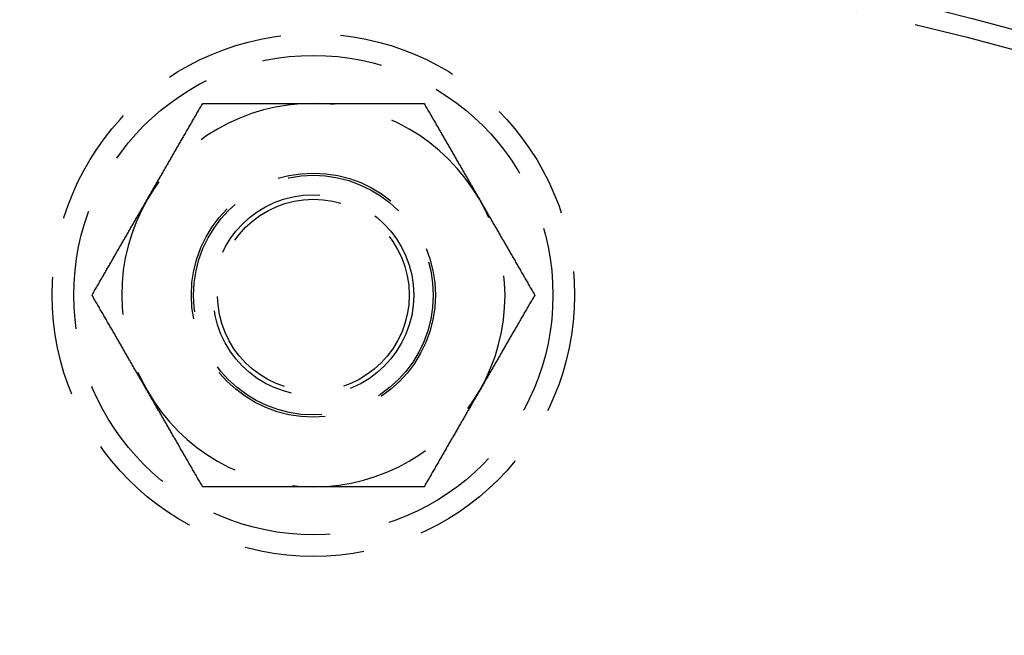
# Model space of a CAD drawing. Extents: x -5 to 1085, y -485 to 117.
# Drawn here: x 123 to 164, y -269 to -244 of the extents above; entities that cross this region are included whole.
import ezdxf

# ---------------------------------------------------------------- set-up
doc = ezdxf.new("R2010")
doc.units = 0
doc.header["$LTSCALE"] = 20
doc.linetypes.add('VERDECKT', pattern=[0.375, 0.25, -0.125])
doc.layers.get('0').update_dxf_attribs({"linetype": 'CONTINUOUS'})
doc.layers.add('STEMPEL', color=3, linetype='CONTINUOUS')

# ---------------------------------------------------------------- blocks, each defined once
blk = doc.blocks.new('A$C1D221007')
at = {"color": 1}
for points in [[(128.072, 99, 0), (128.095, 99.0405, 0), (128.119, 99.0811, 0), (128.142, 99.1216, 0), (128.165, 99.162, 0), (128.189, 99.2025, 0), (128.212, 99.2429, 0), (128.235, 99.2833, 0), (128.259, 99.3237, 0), (128.282, 99.364, 0), (128.305, 99.4044, 0), (128.329, 99.4447, 0), (128.352, 99.4851, 0), (128.375, 99.5254, 0), (128.398, 99.5657, 0), (128.422, 99.606, 0), (128.445, 99.6463, 0), (128.468, 99.6866, 0), (128.492, 99.727, 0), (128.515, 99.7673, 0), (128.538, 99.8076, 0), (128.561, 99.8479, 0), (128.585, 99.8883, 0), (128.608, 99.9286, 0), (128.631, 99.969, 0), (128.655, 100.009, 0), (128.678, 100.05, 0), (128.701, 100.09, 0), (128.725, 100.131, 0), (128.748, 100.171, 0), (128.771, 100.212, 0), (128.795, 100.252, 0), (128.818, 100.293, 0), (128.842, 100.333, 0), (128.865, 100.374, 0), (128.889, 100.415, 0), (128.912, 100.455, 0), (128.936, 100.496, 0), (128.959, 100.537, 0), (128.983, 100.578, 0), (129.006, 100.619, 0), (129.03, 100.66, 0), (129.054, 100.701, 0), (129.077, 100.742, 0), (129.101, 100.783, 0), (129.125, 100.824, 0), (129.149, 100.865, 0), (129.172, 100.906, 0), (129.196, 100.948, 0), (129.22, 100.989, 0), (129.244, 101.03, 0), (129.268, 101.072, 0), (129.292, 101.113, 0), (129.316, 101.155, 0), (129.34, 101.197, 0), (129.364, 101.239, 0), (129.389, 101.281, 0), (129.413, 101.323, 0), (129.437, 101.365, 0), (129.461, 101.407, 0), (129.486, 101.449, 0), (129.51, 101.491, 0), (129.535, 101.534, 0), (129.559, 101.576, 0), (129.584, 101.619, 0), (129.608, 101.662, 0), (129.633, 101.704, 0), (129.658, 101.747, 0), (129.683, 101.79, 0), (129.708, 101.833, 0), (129.733, 101.877, 0), (129.758, 101.92, 0), (129.783, 101.963, 0), (129.808, 102.007, 0), (129.833, 102.051, 0), (129.858, 102.095, 0), (129.884, 102.138, 0), (129.909, 102.183, 0), (129.935, 102.227, 0), (129.96, 102.271, 0), (129.986, 102.316, 0), (130.012, 102.36, 0), (130.038, 102.405, 0), (130.063, 102.45, 0), (130.089, 102.495, 0), (130.116, 102.54, 0), (130.142, 102.585, 0), (130.168, 102.631, 0), (130.194, 102.676, 0), (130.221, 102.722, 0), (130.247, 102.768, 0), (130.274, 102.814, 0), (130.301, 102.86, 0), (130.327, 102.907, 0), (130.354, 102.953, 0), (130.381, 103, 0)], [(130.381, 103, 0), (130.435, 103, 0), (130.489, 103, 0), (130.543, 103, 0), (130.596, 103, 0), (130.649, 103, 0), (130.702, 103, 0), (130.755, 103, 0), (130.808, 103, 0), (130.86, 103, 0), (130.913, 103, 0), (130.965, 103, 0), (131.017, 103, 0), (131.068, 103, 0), (131.12, 103, 0), (131.172, 103, 0), (131.223, 103, 0), (131.274, 103, 0), (131.325, 103, 0), (131.376, 103, 0), (131.427, 103, 0), (131.477, 103, 0), (131.528, 103, 0), (131.578, 103, 0), (131.628, 103, 0), (131.678, 103, 0), (131.728, 103, 0), (131.778, 103, 0), (131.828, 103, 0), (131.877, 103, 0), (131.927, 103, 0), (131.976, 103, 0), (132.025, 103, 0), (132.074, 103, 0), (132.123, 103, 0), (132.172, 103, 0), (132.221, 103, 0), (132.27, 103, 0), (132.318, 103, 0), (132.367, 103, 0), (132.415, 103, 0), (132.463, 103, 0), (132.511, 103, 0), (132.56, 103, 0), (132.608, 103, 0), (132.656, 103, 0), (132.703, 103, 0), (132.751, 103, 0), (132.799, 103, 0), (132.847, 103, 0), (132.894, 103, 0), (132.942, 103, 0), (132.989, 103, 0), (133.036, 103, 0), (133.084, 103, 0), (133.131, 103, 0), (133.178, 103, 0), (133.225, 103, 0), (133.272, 103, 0), (133.319, 103, 0), (133.366, 103, 0), (133.413, 103, 0), (133.46, 103, 0), (133.507, 103, 0), (133.554, 103, 0), (133.601, 103, 0), (133.648, 103, 0), (133.694, 103, 0), (133.741, 103, 0), (133.788, 103, 0), (133.834, 103, 0), (133.881, 103, 0), (133.928, 103, 0), (133.974, 103, 0), (134.021, 103, 0), (134.067, 103, 0), (134.114, 103, 0), (134.161, 103, 0), (134.207, 103, 0), (134.254, 103, 0), (134.3, 103, 0), (134.347, 103, 0), (134.393, 103, 0), (134.44, 103, 0), (134.486, 103, 0), (134.533, 103, 0), (134.58, 103, 0), (134.626, 103, 0), (134.673, 103, 0), (134.72, 103, 0), (134.766, 103, 0), (134.813, 103, 0), (134.86, 103, 0), (134.906, 103, 0), (134.953, 103, 0), (135, 103, 0)], [(135, 103, 0), (135.047, 103, 0), (135.094, 103, 0), (135.14, 103, 0), (135.187, 103, 0), (135.234, 103, 0), (135.28, 103, 0), (135.327, 103, 0), (135.374, 103, 0), (135.42, 103, 0), (135.467, 103, 0), (135.514, 103, 0), (135.56, 103, 0), (135.607, 103, 0), (135.653, 103, 0), (135.7, 103, 0), (135.746, 103, 0), (135.793, 103, 0), (135.839, 103, 0), (135.886, 103, 0), (135.933, 103, 0), (135.979, 103, 0), (136.026, 103, 0), (136.072, 103, 0), (136.119, 103, 0), (136.166, 103, 0), (136.212, 103, 0), (136.259, 103, 0), (136.306, 103, 0), (136.352, 103, 0), (136.399, 103, 0), (136.446, 103, 0), (136.493, 103, 0), (136.54, 103, 0), (136.587, 103, 0), (136.634, 103, 0), (136.681, 103, 0), (136.728, 103, 0), (136.775, 103, 0), (136.822, 103, 0), (136.869, 103, 0), (136.916, 103, 0), (136.964, 103, 0), (137.011, 103, 0), (137.058, 103, 0), (137.106, 103, 0), (137.153, 103, 0), (137.201, 103, 0), (137.249, 103, 0), (137.297, 103, 0), (137.344, 103, 0), (137.392, 103, 0), (137.44, 103, 0), (137.489, 103, 0), (137.537, 103, 0), (137.585, 103, 0), (137.633, 103, 0), (137.682, 103, 0), (137.73, 103, 0), (137.779, 103, 0), (137.828, 103, 0), (137.877, 103, 0), (137.926, 103, 0), (137.975, 103, 0), (138.024, 103, 0), (138.073, 103, 0), (138.123, 103, 0), (138.172, 103, 0), (138.222, 103, 0), (138.272, 103, 0), (138.322, 103, 0), (138.372, 103, 0), (138.422, 103, 0), (138.472, 103, 0), (138.523, 103, 0), (138.573, 103, 0), (138.624, 103, 0), (138.675, 103, 0), (138.726, 103, 0), (138.777, 103, 0), (138.828, 103, 0), (138.88, 103, 0), (138.932, 103, 0), (138.983, 103, 0), (139.035, 103, 0), (139.087, 103, 0), (139.14, 103, 0), (139.192, 103, 0), (139.245, 103, 0), (139.298, 103, 0), (139.351, 103, 0), (139.404, 103, 0), (139.457, 103, 0), (139.511, 103, 0), (139.565, 103, 0), (139.619, 103, 0)], [(139.619, 103, 0), (139.646, 102.953, 0), (139.673, 102.907, 0), (139.699, 102.86, 0), (139.726, 102.814, 0), (139.753, 102.768, 0), (139.779, 102.722, 0), (139.806, 102.676, 0), (139.832, 102.631, 0), (139.858, 102.585, 0), (139.884, 102.54, 0), (139.911, 102.495, 0), (139.937, 102.45, 0), (139.962, 102.405, 0), (139.988, 102.36, 0), (140.014, 102.316, 0), (140.04, 102.271, 0), (140.065, 102.227, 0), (140.091, 102.183, 0), (140.116, 102.138, 0), (140.142, 102.095, 0), (140.167, 102.051, 0), (140.192, 102.007, 0), (140.217, 101.963, 0), (140.242, 101.92, 0), (140.267, 101.877, 0), (140.292, 101.833, 0), (140.317, 101.79, 0), (140.342, 101.747, 0), (140.367, 101.704, 0), (140.392, 101.662, 0), (140.416, 101.619, 0), (140.441, 101.576, 0), (140.465, 101.534, 0), (140.49, 101.491, 0), (140.514, 101.449, 0), (140.539, 101.407, 0), (140.563, 101.365, 0), (140.587, 101.323, 0), (140.611, 101.281, 0), (140.636, 101.239, 0), (140.66, 101.197, 0), (140.684, 101.155, 0), (140.708, 101.113, 0), (140.732, 101.072, 0), (140.756, 101.03, 0), (140.78, 100.989, 0), (140.804, 100.948, 0), (140.828, 100.906, 0), (140.851, 100.865, 0), (140.875, 100.824, 0), (140.899, 100.783, 0), (140.923, 100.742, 0), (140.946, 100.701, 0), (140.97, 100.66, 0), (140.994, 100.619, 0), (141.017, 100.578, 0), (141.041, 100.537, 0), (141.064, 100.496, 0), (141.088, 100.455, 0), (141.111, 100.415, 0), (141.135, 100.374, 0), (141.158, 100.333, 0), (141.182, 100.293, 0), (141.205, 100.252, 0), (141.229, 100.212, 0), (141.252, 100.171, 0), (141.275, 100.131, 0), (141.299, 100.09, 0), (141.322, 100.05, 0), (141.345, 100.009, 0), (141.369, 99.969, 0), (141.392, 99.9286, 0), (141.415, 99.8883, 0), (141.439, 99.8479, 0), (141.462, 99.8076, 0), (141.485, 99.7673, 0), (141.508, 99.727, 0), (141.532, 99.6866, 0), (141.555, 99.6463, 0), (141.578, 99.606, 0), (141.602, 99.5657, 0), (141.625, 99.5254, 0), (141.648, 99.4851, 0), (141.671, 99.4447, 0), (141.695, 99.4044, 0), (141.718, 99.364, 0), (141.741, 99.3237, 0), (141.765, 99.2833, 0), (141.788, 99.2429, 0), (141.811, 99.2025, 0), (141.835, 99.162, 0), (141.858, 99.1216, 0), (141.881, 99.0811, 0), (141.905, 99.0405, 0), (141.928, 99, 0)], [(125.762, 95, 0), (125.789, 95.0468, 0), (125.816, 95.0933, 0), (125.843, 95.1398, 0), (125.87, 95.186, 0), (125.896, 95.2321, 0), (125.923, 95.278, 0), (125.949, 95.3238, 0), (125.976, 95.3694, 0), (126.002, 95.4148, 0), (126.028, 95.4601, 0), (126.054, 95.5053, 0), (126.08, 95.5503, 0), (126.106, 95.5952, 0), (126.132, 95.6399, 0), (126.158, 95.6845, 0), (126.183, 95.7289, 0), (126.209, 95.7733, 0), (126.234, 95.8175, 0), (126.26, 95.8615, 0), (126.285, 95.9055, 0), (126.31, 95.9493, 0), (126.336, 95.993, 0), (126.361, 96.0365, 0), (126.386, 96.08, 0), (126.411, 96.1233, 0), (126.436, 96.1666, 0), (126.461, 96.2097, 0), (126.486, 96.2527, 0), (126.51, 96.2956, 0), (126.535, 96.3384, 0), (126.56, 96.3811, 0), (126.584, 96.4237, 0), (126.609, 96.4662, 0), (126.633, 96.5087, 0), (126.658, 96.551, 0), (126.682, 96.5932, 0), (126.707, 96.6354, 0), (126.731, 96.6774, 0), (126.755, 96.7194, 0), (126.779, 96.7613, 0), (126.803, 96.8031, 0), (126.828, 96.8448, 0), (126.852, 96.8865, 0), (126.876, 96.9281, 0), (126.9, 96.9696, 0), (126.923, 97.0111, 0), (126.947, 97.0525, 0), (126.971, 97.0938, 0), (126.995, 97.135, 0), (127.019, 97.1762, 0), (127.043, 97.2174, 0), (127.066, 97.2585, 0), (127.09, 97.2995, 0), (127.114, 97.3405, 0), (127.137, 97.3814, 0), (127.161, 97.4223, 0), (127.184, 97.4631, 0), (127.208, 97.5039, 0), (127.232, 97.5446, 0), (127.255, 97.5853, 0), (127.279, 97.626, 0), (127.302, 97.6666, 0), (127.325, 97.7072, 0), (127.349, 97.7478, 0), (127.372, 97.7883, 0), (127.396, 97.8288, 0), (127.419, 97.8693, 0), (127.442, 97.9098, 0), (127.466, 97.9502, 0), (127.489, 97.9906, 0), (127.512, 98.031, 0), (127.536, 98.0714, 0), (127.559, 98.1117, 0), (127.582, 98.1521, 0), (127.606, 98.1924, 0), (127.629, 98.2327, 0), (127.652, 98.273, 0), (127.675, 98.3134, 0), (127.699, 98.3537, 0), (127.722, 98.394, 0), (127.745, 98.4343, 0), (127.768, 98.4746, 0), (127.792, 98.5149, 0), (127.815, 98.5553, 0), (127.838, 98.5956, 0), (127.862, 98.636, 0), (127.885, 98.6763, 0), (127.908, 98.7167, 0), (127.932, 98.7571, 0), (127.955, 98.7975, 0), (127.978, 98.838, 0), (128.002, 98.8784, 0), (128.025, 98.9189, 0), (128.048, 98.9595, 0), (128.072, 99, 0)], [(141.928, 99, 0), (141.952, 98.9595, 0), (141.975, 98.9189, 0), (141.998, 98.8784, 0), (142.022, 98.838, 0), (142.045, 98.7975, 0), (142.068, 98.7571, 0), (142.092, 98.7167, 0), (142.115, 98.6763, 0), (142.138, 98.636, 0), (142.162, 98.5956, 0), (142.185, 98.5553, 0), (142.208, 98.5149, 0), (142.232, 98.4746, 0), (142.255, 98.4343, 0), (142.278, 98.394, 0), (142.301, 98.3537, 0), (142.325, 98.3134, 0), (142.348, 98.273, 0), (142.371, 98.2327, 0), (142.394, 98.1924, 0), (142.418, 98.1521, 0), (142.441, 98.1117, 0), (142.464, 98.0714, 0), (142.488, 98.031, 0), (142.511, 97.9906, 0), (142.534, 97.9502, 0), (142.558, 97.9098, 0), (142.581, 97.8693, 0), (142.604, 97.8288, 0), (142.628, 97.7883, 0), (142.651, 97.7478, 0), (142.675, 97.7072, 0), (142.698, 97.6666, 0), (142.721, 97.626, 0), (142.745, 97.5853, 0), (142.768, 97.5446, 0), (142.792, 97.5039, 0), (142.816, 97.4631, 0), (142.839, 97.4223, 0), (142.863, 97.3814, 0), (142.886, 97.3405, 0), (142.91, 97.2995, 0), (142.934, 97.2585, 0), (142.957, 97.2174, 0), (142.981, 97.1762, 0), (143.005, 97.135, 0), (143.029, 97.0938, 0), (143.053, 97.0525, 0), (143.077, 97.0111, 0), (143.1, 96.9696, 0), (143.124, 96.9281, 0), (143.148, 96.8865, 0), (143.172, 96.8448, 0), (143.197, 96.8031, 0), (143.221, 96.7613, 0), (143.245, 96.7194, 0), (143.269, 96.6774, 0), (143.293, 96.6354, 0), (143.318, 96.5932, 0), (143.342, 96.551, 0), (143.367, 96.5087, 0), (143.391, 96.4662, 0), (143.416, 96.4237, 0), (143.44, 96.3811, 0), (143.465, 96.3384, 0), (143.49, 96.2956, 0), (143.514, 96.2527, 0), (143.539, 96.2097, 0), (143.564, 96.1666, 0), (143.589, 96.1233, 0), (143.614, 96.08, 0), (143.639, 96.0365, 0), (143.664, 95.993, 0), (143.69, 95.9493, 0), (143.715, 95.9055, 0), (143.74, 95.8615, 0), (143.766, 95.8175, 0), (143.791, 95.7733, 0), (143.817, 95.7289, 0), (143.842, 95.6845, 0), (143.868, 95.6399, 0), (143.894, 95.5952, 0), (143.92, 95.5503, 0), (143.946, 95.5053, 0), (143.972, 95.4601, 0), (143.998, 95.4148, 0), (144.024, 95.3694, 0), (144.051, 95.3238, 0), (144.077, 95.278, 0), (144.104, 95.2321, 0), (144.13, 95.186, 0), (144.157, 95.1398, 0), (144.184, 95.0933, 0), (144.211, 95.0468, 0), (144.238, 95, 0)], [(128.072, 91, 0), (128.048, 91.0405, 0), (128.025, 91.0811, 0), (128.002, 91.1216, 0), (127.978, 91.162, 0), (127.955, 91.2025, 0), (127.932, 91.2429, 0), (127.908, 91.2833, 0), (127.885, 91.3237, 0), (127.862, 91.364, 0), (127.838, 91.4044, 0), (127.815, 91.4447, 0), (127.792, 91.4851, 0), (127.768, 91.5254, 0), (127.745, 91.5657, 0), (127.722, 91.606, 0), (127.699, 91.6463, 0), (127.675, 91.6866, 0), (127.652, 91.727, 0), (127.629, 91.7673, 0), (127.606, 91.8076, 0), (127.582, 91.8479, 0), (127.559, 91.8883, 0), (127.536, 91.9286, 0), (127.512, 91.969, 0), (127.489, 92.0094, 0), (127.466, 92.0498, 0), (127.442, 92.0902, 0), (127.419, 92.1307, 0), (127.396, 92.1712, 0), (127.372, 92.2117, 0), (127.349, 92.2522, 0), (127.325, 92.2928, 0), (127.302, 92.3334, 0), (127.279, 92.374, 0), (127.255, 92.4147, 0), (127.232, 92.4554, 0), (127.208, 92.4961, 0), (127.184, 92.5369, 0), (127.161, 92.5777, 0), (127.137, 92.6186, 0), (127.114, 92.6595, 0), (127.09, 92.7005, 0), (127.066, 92.7415, 0), (127.043, 92.7826, 0), (127.019, 92.8238, 0), (126.995, 92.865, 0), (126.971, 92.9062, 0), (126.947, 92.9475, 0), (126.923, 92.9889, 0), (126.9, 93.0304, 0), (126.876, 93.0719, 0), (126.852, 93.1135, 0), (126.828, 93.1552, 0), (126.803, 93.1969, 0), (126.779, 93.2387, 0), (126.755, 93.2806, 0), (126.731, 93.3226, 0), (126.707, 93.3646, 0), (126.682, 93.4068, 0), (126.658, 93.449, 0), (126.633, 93.4913, 0), (126.609, 93.5338, 0), (126.584, 93.5763, 0), (126.56, 93.6189, 0), (126.535, 93.6616, 0), (126.51, 93.7044, 0), (126.486, 93.7473, 0), (126.461, 93.7903, 0), (126.436, 93.8334, 0), (126.411, 93.8767, 0), (126.386, 93.92, 0), (126.361, 93.9635, 0), (126.336, 94.007, 0), (126.31, 94.0507, 0), (126.285, 94.0945, 0), (126.26, 94.1385, 0), (126.234, 94.1825, 0), (126.209, 94.2267, 0), (126.183, 94.2711, 0), (126.158, 94.3155, 0), (126.132, 94.3601, 0), (126.106, 94.4048, 0), (126.08, 94.4497, 0), (126.054, 94.4947, 0), (126.028, 94.5399, 0), (126.002, 94.5852, 0), (125.976, 94.6306, 0), (125.949, 94.6762, 0), (125.923, 94.722, 0), (125.896, 94.7679, 0), (125.87, 94.814, 0), (125.843, 94.8602, 0), (125.816, 94.9067, 0), (125.789, 94.9532, 0), (125.762, 95, 0)], [(144.238, 95, 0), (144.211, 94.9532, 0), (144.184, 94.9067, 0), (144.157, 94.8602, 0), (144.13, 94.814, 0), (144.104, 94.7679, 0), (144.077, 94.722, 0), (144.051, 94.6762, 0), (144.024, 94.6306, 0), (143.998, 94.5852, 0), (143.972, 94.5399, 0), (143.946, 94.4947, 0), (143.92, 94.4497, 0), (143.894, 94.4048, 0), (143.868, 94.3601, 0), (143.842, 94.3155, 0), (143.817, 94.2711, 0), (143.791, 94.2267, 0), (143.766, 94.1825, 0), (143.74, 94.1385, 0), (143.715, 94.0945, 0), (143.69, 94.0507, 0), (143.664, 94.007, 0), (143.639, 93.9635, 0), (143.614, 93.92, 0), (143.589, 93.8767, 0), (143.564, 93.8334, 0), (143.539, 93.7903, 0), (143.514, 93.7473, 0), (143.49, 93.7044, 0), (143.465, 93.6616, 0), (143.44, 93.6189, 0), (143.416, 93.5763, 0), (143.391, 93.5338, 0), (143.367, 93.4913, 0), (143.342, 93.449, 0), (143.318, 93.4068, 0), (143.293, 93.3646, 0), (143.269, 93.3226, 0), (143.245, 93.2806, 0), (143.221, 93.2387, 0), (143.197, 93.1969, 0), (143.172, 93.1552, 0), (143.148, 93.1135, 0), (143.124, 93.0719, 0), (143.1, 93.0304, 0), (143.077, 92.9889, 0), (143.053, 92.9475, 0), (143.029, 92.9062, 0), (143.005, 92.865, 0), (142.981, 92.8238, 0), (142.957, 92.7826, 0), (142.934, 92.7415, 0), (142.91, 92.7005, 0), (142.886, 92.6595, 0), (142.863, 92.6186, 0), (142.839, 92.5777, 0), (142.816, 92.5369, 0), (142.792, 92.4961, 0), (142.768, 92.4554, 0), (142.745, 92.4147, 0), (142.721, 92.374, 0), (142.698, 92.3334, 0), (142.675, 92.2928, 0), (142.651, 92.2522, 0), (142.628, 92.2117, 0), (142.604, 92.1712, 0), (142.581, 92.1307, 0), (142.558, 92.0902, 0), (142.534, 92.0498, 0), (142.511, 92.0094, 0), (142.488, 91.969, 0), (142.464, 91.9286, 0), (142.441, 91.8883, 0), (142.418, 91.8479, 0), (142.394, 91.8076, 0), (142.371, 91.7673, 0), (142.348, 91.727, 0), (142.325, 91.6866, 0), (142.301, 91.6463, 0), (142.278, 91.606, 0), (142.255, 91.5657, 0), (142.232, 91.5254, 0), (142.208, 91.4851, 0), (142.185, 91.4447, 0), (142.162, 91.4044, 0), (142.138, 91.364, 0), (142.115, 91.3237, 0), (142.092, 91.2833, 0), (142.068, 91.2429, 0), (142.045, 91.2025, 0), (142.022, 91.162, 0), (141.998, 91.1216, 0), (141.975, 91.0811, 0), (141.952, 91.0405, 0), (141.928, 91, 0)], [(130.381, 87, 0), (130.354, 87.0468, 0), (130.327, 87.0933, 0), (130.301, 87.1398, 0), (130.274, 87.186, 0), (130.247, 87.2321, 0), (130.221, 87.278, 0), (130.194, 87.3238, 0), (130.168, 87.3694, 0), (130.142, 87.4148, 0), (130.116, 87.4601, 0), (130.089, 87.5053, 0), (130.063, 87.5503, 0), (130.038, 87.5952, 0), (130.012, 87.6399, 0), (129.986, 87.6845, 0), (129.96, 87.7289, 0), (129.935, 87.7733, 0), (129.909, 87.8175, 0), (129.884, 87.8615, 0), (129.858, 87.9055, 0), (129.833, 87.9493, 0), (129.808, 87.993, 0), (129.783, 88.0365, 0), (129.758, 88.08, 0), (129.733, 88.1233, 0), (129.708, 88.1666, 0), (129.683, 88.2097, 0), (129.658, 88.2527, 0), (129.633, 88.2956, 0), (129.608, 88.3384, 0), (129.584, 88.3811, 0), (129.559, 88.4237, 0), (129.535, 88.4662, 0), (129.51, 88.5087, 0), (129.486, 88.551, 0), (129.461, 88.5932, 0), (129.437, 88.6354, 0), (129.413, 88.6774, 0), (129.389, 88.7194, 0), (129.364, 88.7613, 0), (129.34, 88.8031, 0), (129.316, 88.8448, 0), (129.292, 88.8865, 0), (129.268, 88.9281, 0), (129.244, 88.9696, 0), (129.22, 89.0111, 0), (129.196, 89.0525, 0), (129.172, 89.0938, 0), (129.149, 89.135, 0), (129.125, 89.1762, 0), (129.101, 89.2174, 0), (129.077, 89.2585, 0), (129.054, 89.2995, 0), (129.03, 89.3405, 0), (129.006, 89.3814, 0), (128.983, 89.4223, 0), (128.959, 89.4631, 0), (128.936, 89.5039, 0), (128.912, 89.5446, 0), (128.889, 89.5853, 0), (128.865, 89.626, 0), (128.842, 89.6666, 0), (128.818, 89.7072, 0), (128.795, 89.7478, 0), (128.771, 89.7883, 0), (128.748, 89.8288, 0), (128.725, 89.8693, 0), (128.701, 89.9098, 0), (128.678, 89.9502, 0), (128.655, 89.9906, 0), (128.631, 90.031, 0), (128.608, 90.0714, 0), (128.585, 90.1117, 0), (128.561, 90.1521, 0), (128.538, 90.1924, 0), (128.515, 90.2327, 0), (128.492, 90.273, 0), (128.468, 90.3134, 0), (128.445, 90.3537, 0), (128.422, 90.394, 0), (128.398, 90.4343, 0), (128.375, 90.4746, 0), (128.352, 90.5149, 0), (128.329, 90.5553, 0), (128.305, 90.5956, 0), (128.282, 90.636, 0), (128.259, 90.6763, 0), (128.235, 90.7167, 0), (128.212, 90.7571, 0), (128.189, 90.7975, 0), (128.165, 90.838, 0), (128.142, 90.8784, 0), (128.119, 90.9189, 0), (128.095, 90.9595, 0), (128.072, 91, 0)], [(141.928, 91, 0), (141.905, 90.9595, 0), (141.881, 90.9189, 0), (141.858, 90.8784, 0), (141.835, 90.838, 0), (141.811, 90.7975, 0), (141.788, 90.7571, 0), (141.765, 90.7167, 0), (141.741, 90.6763, 0), (141.718, 90.636, 0), (141.695, 90.5956, 0), (141.671, 90.5553, 0), (141.648, 90.5149, 0), (141.625, 90.4746, 0), (141.602, 90.4343, 0), (141.578, 90.394, 0), (141.555, 90.3537, 0), (141.532, 90.3134, 0), (141.508, 90.273, 0), (141.485, 90.2327, 0), (141.462, 90.1924, 0), (141.439, 90.1521, 0), (141.415, 90.1117, 0), (141.392, 90.0714, 0), (141.369, 90.031, 0), (141.345, 89.9906, 0), (141.322, 89.9502, 0), (141.299, 89.9098, 0), (141.275, 89.8693, 0), (141.252, 89.8288, 0), (141.229, 89.7883, 0), (141.205, 89.7478, 0), (141.182, 89.7072, 0), (141.158, 89.6666, 0), (141.135, 89.626, 0), (141.111, 89.5853, 0), (141.088, 89.5446, 0), (141.064, 89.5039, 0), (141.041, 89.4631, 0), (141.017, 89.4223, 0), (140.994, 89.3814, 0), (140.97, 89.3405, 0), (140.946, 89.2995, 0), (140.923, 89.2585, 0), (140.899, 89.2174, 0), (140.875, 89.1762, 0), (140.851, 89.135, 0), (140.828, 89.0938, 0), (140.804, 89.0525, 0), (140.78, 89.0111, 0), (140.756, 88.9696, 0), (140.732, 88.9281, 0), (140.708, 88.8865, 0), (140.684, 88.8448, 0), (140.66, 88.8031, 0), (140.636, 88.7613, 0), (140.611, 88.7194, 0), (140.587, 88.6774, 0), (140.563, 88.6354, 0), (140.539, 88.5932, 0), (140.514, 88.551, 0), (140.49, 88.5087, 0), (140.465, 88.4662, 0), (140.441, 88.4237, 0), (140.416, 88.3811, 0), (140.392, 88.3384, 0), (140.367, 88.2956, 0), (140.342, 88.2527, 0), (140.317, 88.2097, 0), (140.292, 88.1666, 0), (140.267, 88.1233, 0), (140.242, 88.08, 0), (140.217, 88.0365, 0), (140.192, 87.993, 0), (140.167, 87.9493, 0), (140.142, 87.9055, 0), (140.116, 87.8615, 0), (140.091, 87.8175, 0), (140.065, 87.7733, 0), (140.04, 87.7289, 0), (140.014, 87.6845, 0), (139.988, 87.6399, 0), (139.962, 87.5952, 0), (139.937, 87.5503, 0), (139.911, 87.5053, 0), (139.884, 87.4601, 0), (139.858, 87.4148, 0), (139.832, 87.3694, 0), (139.806, 87.3238, 0), (139.779, 87.278, 0), (139.753, 87.2321, 0), (139.726, 87.186, 0), (139.699, 87.1398, 0), (139.673, 87.0933, 0), (139.646, 87.0468, 0), (139.619, 87, 0)], [(135, 87, 0), (134.953, 87, 0), (134.906, 87, 0), (134.86, 87, 0), (134.813, 87, 0), (134.766, 87, 0), (134.72, 87, 0), (134.673, 87, 0), (134.626, 87, 0), (134.58, 87, 0), (134.533, 87, 0), (134.486, 87, 0), (134.44, 87, 0), (134.393, 87, 0), (134.347, 87, 0), (134.3, 87, 0), (134.254, 87, 0), (134.207, 87, 0), (134.161, 87, 0), (134.114, 87, 0), (134.067, 87, 0), (134.021, 87, 0), (133.974, 87, 0), (133.928, 87, 0), (133.881, 87, 0), (133.834, 87, 0), (133.788, 87, 0), (133.741, 87, 0), (133.694, 87, 0), (133.648, 87, 0), (133.601, 87, 0), (133.554, 87, 0), (133.507, 87, 0), (133.46, 87, 0), (133.413, 87, 0), (133.366, 87, 0), (133.319, 87, 0), (133.272, 87, 0), (133.225, 87, 0), (133.178, 87, 0), (133.131, 87, 0), (133.084, 87, 0), (133.036, 87, 0), (132.989, 87, 0), (132.942, 87, 0), (132.894, 87, 0), (132.847, 87, 0), (132.799, 87, 0), (132.751, 87, 0), (132.703, 87, 0), (132.656, 87, 0), (132.608, 87, 0), (132.56, 87, 0), (132.511, 87, 0), (132.463, 87, 0), (132.415, 87, 0), (132.367, 87, 0), (132.318, 87, 0), (132.27, 87, 0), (132.221, 87, 0), (132.172, 87, 0), (132.123, 87, 0), (132.074, 87, 0), (132.025, 87, 0), (131.976, 87, 0), (131.927, 87, 0), (131.877, 87, 0), (131.828, 87, 0), (131.778, 87, 0), (131.728, 87, 0), (131.678, 87, 0), (131.628, 87, 0), (131.578, 87, 0), (131.528, 87, 0), (131.477, 87, 0), (131.427, 87, 0), (131.376, 87, 0), (131.325, 87, 0), (131.274, 87, 0), (131.223, 87, 0), (131.172, 87, 0), (131.12, 87, 0), (131.068, 87, 0), (131.017, 87, 0), (130.965, 87, 0), (130.913, 87, 0), (130.86, 87, 0), (130.808, 87, 0), (130.755, 87, 0), (130.702, 87, 0), (130.649, 87, 0), (130.596, 87, 0), (130.543, 87, 0), (130.489, 87, 0), (130.435, 87, 0), (130.381, 87, 0)], [(139.619, 87, 0), (139.565, 87, 0), (139.511, 87, 0), (139.457, 87, 0), (139.404, 87, 0), (139.351, 87, 0), (139.298, 87, 0), (139.245, 87, 0), (139.192, 87, 0), (139.14, 87, 0), (139.087, 87, 0), (139.035, 87, 0), (138.983, 87, 0), (138.932, 87, 0), (138.88, 87, 0), (138.828, 87, 0), (138.777, 87, 0), (138.726, 87, 0), (138.675, 87, 0), (138.624, 87, 0), (138.573, 87, 0), (138.523, 87, 0), (138.472, 87, 0), (138.422, 87, 0), (138.372, 87, 0), (138.322, 87, 0), (138.272, 87, 0), (138.222, 87, 0), (138.172, 87, 0), (138.123, 87, 0), (138.073, 87, 0), (138.024, 87, 0), (137.975, 87, 0), (137.926, 87, 0), (137.877, 87, 0), (137.828, 87, 0), (137.779, 87, 0), (137.73, 87, 0), (137.682, 87, 0), (137.633, 87, 0), (137.585, 87, 0), (137.537, 87, 0), (137.489, 87, 0), (137.44, 87, 0), (137.392, 87, 0), (137.344, 87, 0), (137.297, 87, 0), (137.249, 87, 0), (137.201, 87, 0), (137.153, 87, 0), (137.106, 87, 0), (137.058, 87, 0), (137.011, 87, 0), (136.964, 87, 0), (136.916, 87, 0), (136.869, 87, 0), (136.822, 87, 0), (136.775, 87, 0), (136.728, 87, 0), (136.681, 87, 0), (136.634, 87, 0), (136.587, 87, 0), (136.54, 87, 0), (136.493, 87, 0), (136.446, 87, 0), (136.399, 87, 0), (136.352, 87, 0), (136.306, 87, 0), (136.259, 87, 0), (136.212, 87, 0), (136.166, 87, 0), (136.119, 87, 0), (136.072, 87, 0), (136.026, 87, 0), (135.979, 87, 0), (135.933, 87, 0), (135.886, 87, 0), (135.839, 87, 0), (135.793, 87, 0), (135.746, 87, 0), (135.7, 87, 0), (135.653, 87, 0), (135.607, 87, 0), (135.56, 87, 0), (135.514, 87, 0), (135.467, 87, 0), (135.42, 87, 0), (135.374, 87, 0), (135.327, 87, 0), (135.28, 87, 0), (135.234, 87, 0), (135.187, 87, 0), (135.14, 87, 0), (135.094, 87, 0), (135.047, 87, 0), (135, 87, 0)]]:
    blk.add_polyline3d(points, dxfattribs=at)
at = {"color": 3, "linetype": 'CONTINUOUS'}
for radius in [130, 110]:
    blk.add_circle((135, 0), radius, dxfattribs=at)
at = {"color": 1, "linetype": 'VERDECKT'}
for centre, radius in [((135, 0), 109.2), ((135, 95), 10.9), ((135, 95), 10), ((135, 95), 5.09246), ((135, 95), 5), ((135, 95), 4.9999), ((135, 95), 4.188), ((135, 95), 4)]:
    blk.add_circle(centre, radius, dxfattribs=at)
at = {"color": 3, "linetype": 'CONTINUOUS'}
blk.add_arc((135, 0), 135, 13.9840974, 270, dxfattribs=at)
at = {"color": 1, "linetype": 'VERDECKT'}
for start, end in [(90, 150), (30, 90), (150, 210), (330, 30), (210, 270), (270, 330)]:
    blk.add_arc((135, 95), 8, start, end, dxfattribs=at)

msp = doc.modelspace()

# ---------------------------------------------------------------- block references
at = {"layer": 'STEMPEL'}
msp.add_blockref('A$C1D221007', (0, -350), dxfattribs=at)

doc.saveas('drawing.dxf')
